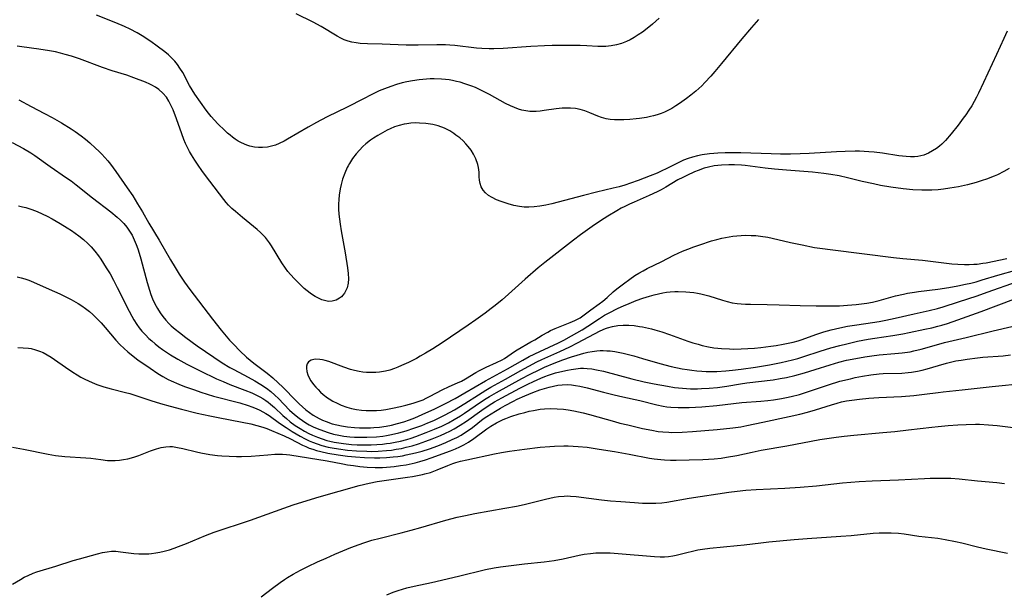
# Model space of a CAD drawing. Units: inches. Extents: x 2098843 to 2104224, y 159616 to 165068.
# Drawn here: x 2099353 to 2099504, y 161490 to 161577 of the extents above; entities that cross this region are included whole.
import ezdxf

# ---------------------------------------------------------------- set-up
doc = ezdxf.new("R2010")
doc.units = ezdxf.units.IN
doc.header["$MEASUREMENT"] = 0
doc.layers.add('c_18_T15S_R20E', color=110, linetype='Continuous')

msp = doc.modelspace()

# ---------------------------------------------------------------- linework, layer by layer
at = {"layer": 'c_18_T15S_R20E'}
for points in [[(2099466.07, 161577.32, 994), (2099465, 161576.12, 994), (2099463.51, 161574.37, 994), (2099460.43, 161570.6, 994), (2099459.42, 161569.39, 994), (2099458.81, 161568.7, 994), (2099457.9, 161567.71, 994), (2099457.42, 161567.23, 994), (2099456.5, 161566.38, 994), (2099455.76, 161565.77, 994), (2099455.1, 161565.26, 994), (2099454.03, 161564.51, 994), (2099453.46, 161564.14, 994), (2099452.86, 161563.77, 994), (2099452.25, 161563.44, 994), (2099451.74, 161563.2, 994), (2099451.22, 161562.98, 994), (2099450.64, 161562.78, 994), (2099450.04, 161562.62, 994), (2099449.61, 161562.52, 994), (2099449.01, 161562.39, 994), (2099447.93, 161562.22, 994), (2099447.44, 161562.16, 994), (2099446.47, 161562.08, 994), (2099445.54, 161562.03, 994), (2099444.78, 161562.01, 994), (2099444.12, 161562.03, 994), (2099443.47, 161562.08, 994), (2099442.84, 161562.18, 994), (2099442.16, 161562.37, 994), (2099441.6, 161562.57, 994), (2099440.34, 161563.11, 994), (2099439.62, 161563.39, 994), (2099439.27, 161563.5, 994), (2099438.91, 161563.59, 994), (2099438.18, 161563.73, 994), (2099437.43, 161563.81, 994), (2099436.68, 161563.82, 994), (2099436.16, 161563.8, 994), (2099435.7, 161563.76, 994), (2099435.24, 161563.71, 994), (2099433.41, 161563.43, 994), (2099432.79, 161563.35, 994), (2099432.17, 161563.3, 994), (2099431.88, 161563.29, 994), (2099431.23, 161563.3, 994), (2099430.59, 161563.37, 994), (2099430.02, 161563.49, 994), (2099429.47, 161563.66, 994), (2099428.86, 161563.89, 994), (2099428.25, 161564.15, 994), (2099427.52, 161564.52, 994), (2099425.07, 161565.88, 994), (2099423.84, 161566.52, 994), (2099422.96, 161566.93, 994), (2099422.37, 161567.17, 994), (2099421.33, 161567.53, 994), (2099420.6, 161567.75, 994), (2099420.03, 161567.89, 994), (2099419.45, 161568.02, 994), (2099418.91, 161568.11, 994), (2099418.37, 161568.18, 994), (2099417.78, 161568.23, 994), (2099416.62, 161568.27, 994), (2099416.02, 161568.26, 994), (2099414.9, 161568.19, 994), (2099414.38, 161568.14, 994), (2099413.34, 161567.99, 994), (2099412.47, 161567.83, 994), (2099411.79, 161567.67, 994), (2099410.9, 161567.41, 994), (2099410.03, 161567.12, 994), (2099409.09, 161566.76, 994), (2099408.28, 161566.43, 994), (2099406.95, 161565.8, 994), (2099405.97, 161565.3, 994), (2099403.28, 161563.89, 994), (2099400.42, 161562.51, 994), (2099399.39, 161561.99, 994), (2099398.74, 161561.64, 994), (2099397.45, 161560.92, 994), (2099394.29, 161559.05, 994), (2099393.77, 161558.76, 994), (2099393.01, 161558.4, 994), (2099392.45, 161558.18, 994), (2099391.88, 161558, 994), (2099391.25, 161557.86, 994), (2099390.51, 161557.78, 994), (2099389.89, 161557.78, 994), (2099389.28, 161557.84, 994), (2099388.56, 161557.99, 994), (2099388.08, 161558.14, 994), (2099387.28, 161558.5, 994), (2099386.8, 161558.78, 994), (2099386.33, 161559.08, 994), (2099385.94, 161559.36, 994), (2099385.56, 161559.66, 994), (2099385.15, 161560.01, 994), (2099384.75, 161560.38, 994), (2099383.69, 161561.42, 994), (2099382.66, 161562.54, 994), (2099382.27, 161563.02, 994), (2099381.89, 161563.5, 994), (2099381.03, 161564.7, 994), (2099380.2, 161565.94, 994), (2099379.79, 161566.6, 994), (2099379.39, 161567.28, 994), (2099378.33, 161569.22, 994), (2099377.9, 161569.92, 994), (2099377.52, 161570.45, 994), (2099377.12, 161570.95, 994), (2099376.66, 161571.45, 994), (2099376.16, 161571.92, 994), (2099375.59, 161572.4, 994), (2099374.44, 161573.27, 994), (2099373.46, 161573.97, 994), (2099372.13, 161574.85, 994), (2099371.39, 161575.29, 994), (2099370.33, 161575.87, 994), (2099369.48, 161576.27, 994), (2099368.13, 161576.83, 994), (2099365.18, 161577.96, 994)], [(2099450.91, 161577.51, 996), (2099449.89, 161576.61, 996), (2099448.83, 161575.74, 996), (2099448.38, 161575.41, 996), (2099447.75, 161574.97, 996), (2099447.11, 161574.57, 996), (2099446.53, 161574.24, 996), (2099445.93, 161573.95, 996), (2099445.2, 161573.67, 996), (2099444.41, 161573.45, 996), (2099443.61, 161573.31, 996), (2099442.79, 161573.23, 996), (2099442.46, 161573.22, 996), (2099441.58, 161573.23, 996), (2099439.93, 161573.32, 996), (2099438.88, 161573.35, 996), (2099434.64, 161573.34, 996), (2099433.43, 161573.32, 996), (2099431.35, 161573.21, 996), (2099427.16, 161572.92, 996), (2099425.74, 161572.86, 996), (2099425.03, 161572.86, 996), (2099423.89, 161572.9, 996), (2099423.07, 161572.97, 996), (2099419.78, 161573.35, 996), (2099419.01, 161573.42, 996), (2099418.38, 161573.46, 996), (2099417.06, 161573.48, 996), (2099414.23, 161573.41, 996), (2099412.37, 161573.4, 996), (2099408.73, 161573.55, 996), (2099406.48, 161573.62, 996), (2099405.37, 161573.68, 996), (2099404.74, 161573.75, 996), (2099404.12, 161573.86, 996), (2099403.52, 161574.02, 996), (2099402.95, 161574.24, 996), (2099402.4, 161574.5, 996), (2099401.85, 161574.79, 996), (2099399.43, 161576.23, 996), (2099398.2, 161576.9, 996), (2099395.64, 161578.2, 996)], [(2099503.93, 161575.53, 992), (2099503.42, 161574.43, 992), (2099502.32, 161571.96, 992), (2099500.36, 161567.69, 992), (2099499.58, 161566.07, 992), (2099499.29, 161565.5, 992), (2099498.55, 161564.18, 992), (2099498.11, 161563.49, 992), (2099497.66, 161562.81, 992), (2099497.27, 161562.26, 992), (2099496.47, 161561.19, 992), (2099495.42, 161559.89, 992), (2099494.53, 161558.89, 992), (2099493.97, 161558.33, 992), (2099493.62, 161558.02, 992), (2099493.19, 161557.67, 992), (2099492.59, 161557.27, 992), (2099491.98, 161556.94, 992), (2099491.23, 161556.64, 992), (2099490.79, 161556.52, 992), (2099490.35, 161556.43, 992), (2099489.83, 161556.38, 992), (2099489.2, 161556.37, 992), (2099488.55, 161556.41, 992), (2099487.44, 161556.54, 992), (2099484.97, 161556.93, 992), (2099483.69, 161557.09, 992), (2099482.89, 161557.16, 992), (2099481.45, 161557.23, 992), (2099480.79, 161557.24, 992), (2099479.29, 161557.2, 992), (2099477.93, 161557.13, 992), (2099473.8, 161556.87, 992), (2099472.41, 161556.82, 992), (2099470.94, 161556.79, 992), (2099469.41, 161556.79, 992), (2099467.98, 161556.82, 992), (2099463.39, 161556.99, 992), (2099462.27, 161557.01, 992), (2099460.98, 161556.99, 992), (2099459.84, 161556.95, 992), (2099459.27, 161556.91, 992), (2099458.58, 161556.84, 992), (2099457.49, 161556.68, 992), (2099456.76, 161556.53, 992), (2099456.03, 161556.34, 992), (2099455.32, 161556.12, 992), (2099454.62, 161555.85, 992), (2099453.92, 161555.54, 992), (2099452.09, 161554.59, 992), (2099451.22, 161554.17, 992), (2099450.6, 161553.89, 992), (2099449.54, 161553.46, 992), (2099447.75, 161552.78, 992), (2099446.54, 161552.35, 992), (2099445.67, 161552.06, 992), (2099444.81, 161551.82, 992), (2099443.94, 161551.6, 992), (2099441.36, 161550.98, 992), (2099439.4, 161550.49, 992), (2099434.55, 161549.19, 992), (2099433.65, 161548.99, 992), (2099432.74, 161548.84, 992), (2099431.89, 161548.75, 992), (2099431.05, 161548.72, 992), (2099430.36, 161548.73, 992), (2099429.64, 161548.8, 992), (2099428.77, 161548.97, 992), (2099427.92, 161549.19, 992), (2099427.6, 161549.29, 992), (2099426.84, 161549.56, 992), (2099426.12, 161549.84, 992), (2099425.46, 161550.17, 992), (2099424.94, 161550.5, 992), (2099424.49, 161550.88, 992), (2099424.11, 161551.31, 992), (2099423.83, 161551.79, 992), (2099423.65, 161552.31, 992), (2099423.55, 161552.82, 992), (2099423.51, 161553.34, 992), (2099423.48, 161554.03, 992), (2099423.42, 161554.73, 992), (2099423.32, 161555.23, 992), (2099423.01, 161556.09, 992), (2099422.64, 161556.81, 992), (2099422.26, 161557.4, 992), (2099421.83, 161557.98, 992), (2099421.49, 161558.38, 992), (2099421.07, 161558.8, 992), (2099420.54, 161559.26, 992), (2099419.97, 161559.7, 992), (2099419.64, 161559.93, 992), (2099419.01, 161560.34, 992), (2099418.24, 161560.74, 992), (2099417.25, 161561.1, 992), (2099416.46, 161561.29, 992), (2099415.39, 161561.46, 992)], [(2099415.39, 161561.46, 992), (2099414.43, 161561.53, 992), (2099413.76, 161561.54, 992), (2099413.1, 161561.51, 992), (2099412.5, 161561.43, 992), (2099412.07, 161561.35, 992), (2099411.33, 161561.17, 992), (2099410.61, 161560.93, 992), (2099409.95, 161560.66, 992), (2099409.5, 161560.44, 992), (2099408.78, 161560.06, 992), (2099408.08, 161559.64, 992), (2099407.39, 161559.21, 992), (2099406.96, 161558.91, 992), (2099406.24, 161558.35, 992), (2099405.79, 161557.96, 992), (2099405.26, 161557.42, 992), (2099404.77, 161556.85, 992), (2099404.22, 161556.13, 992), (2099403.73, 161555.38, 992), (2099403.54, 161555.03, 992), (2099403.39, 161554.74, 992), (2099403.02, 161553.87, 992), (2099402.7, 161552.96, 992), (2099402.48, 161552.16, 992), (2099402.34, 161551.5, 992), (2099402.19, 161550.55, 992), (2099402.12, 161549.86, 992), (2099402.08, 161549.16, 992), (2099402.08, 161548.41, 992), (2099402.12, 161547.64, 992), (2099402.2, 161546.88, 992), (2099402.3, 161546.13, 992), (2099402.47, 161545.08, 992), (2099403.08, 161541.76, 992), (2099403.45, 161539.45, 992), (2099403.55, 161538.61, 992), (2099403.59, 161537.8, 992), (2099403.55, 161537.14, 992), (2099403.38, 161536.43, 992), (2099403.2, 161536.01, 992), (2099402.98, 161535.61, 992), (2099402.75, 161535.31, 992), (2099402.5, 161535.04, 992), (2099402.23, 161534.82, 992), (2099401.69, 161534.51, 992), (2099401.09, 161534.36, 992), (2099400.53, 161534.34, 992), (2099400.13, 161534.41, 992), (2099399.54, 161534.59, 992), (2099399.02, 161534.82, 992), (2099398.51, 161535.1, 992), (2099398.12, 161535.33, 992), (2099397.75, 161535.59, 992), (2099397.29, 161535.94, 992), (2099396.84, 161536.32, 992), (2099396.05, 161537.06, 992), (2099395.36, 161537.77, 992), (2099394.74, 161538.45, 992), (2099394.35, 161538.92, 992), (2099393.98, 161539.41, 992), (2099393.43, 161540.21, 992), (2099391.84, 161542.82, 992), (2099391.53, 161543.28, 992), (2099391.24, 161543.68, 992), (2099390.93, 161544.06, 992), (2099390.57, 161544.46, 992), (2099390.19, 161544.84, 992), (2099389.67, 161545.31, 992), (2099387.42, 161547.13, 992), (2099386.36, 161548.02, 992), (2099385.83, 161548.5, 992), (2099385.32, 161549.02, 992), (2099384.97, 161549.42, 992), (2099384.6, 161549.88, 992), (2099382.45, 161552.67, 992), (2099381.36, 161554.15, 992), (2099380.56, 161555.28, 992), (2099380.16, 161555.88, 992), (2099379.66, 161556.68, 992), (2099379.38, 161557.18, 992), (2099379.1, 161557.69, 992), (2099378.76, 161558.42, 992), (2099378.5, 161559.04, 992), (2099378.18, 161559.89, 992), (2099377.39, 161562.18, 992), (2099376.86, 161563.55, 992), (2099376.53, 161564.27, 992), (2099376.2, 161564.89, 992), (2099375.84, 161565.47, 992), (2099375.32, 161566.1, 992), (2099374.68, 161566.66, 992), (2099374.17, 161567.01, 992), (2099373.62, 161567.32, 992), (2099373.32, 161567.47, 992), (2099372.65, 161567.78, 992), (2099370.88, 161568.45, 992), (2099369.81, 161568.82, 992), (2099367.57, 161569.48, 992), (2099366.12, 161569.99, 992), (2099362.59, 161571.3, 992), (2099361.39, 161571.71, 992), (2099360.41, 161572, 992), (2099359.69, 161572.2, 992), (2099358.95, 161572.38, 992), (2099358.04, 161572.56, 992), (2099356.43, 161572.81, 992), (2099353.83, 161573.15, 992), (2099353.11, 161573.28, 992)], [(2099353.35, 161565.07, 992), (2099355.23, 161564.06, 992), (2099357.28, 161563, 992), (2099358.44, 161562.38, 992), (2099359.86, 161561.57, 992), (2099361.34, 161560.66, 992), (2099361.94, 161560.26, 992), (2099362.86, 161559.58, 992), (2099363.53, 161559.05, 992), (2099364.17, 161558.5, 992), (2099365.04, 161557.72, 992), (2099365.54, 161557.25, 992), (2099366.01, 161556.77, 992), (2099366.46, 161556.28, 992), (2099366.9, 161555.77, 992), (2099367.32, 161555.25, 992), (2099368.13, 161554.15, 992), (2099369.88, 161551.64, 992), (2099370.71, 161550.41, 992), (2099371.46, 161549.2, 992), (2099372.18, 161548.01, 992), (2099373.18, 161546.26, 992), (2099374.74, 161543.65, 992), (2099376.46, 161540.66, 992), (2099377.16, 161539.48, 992), (2099377.78, 161538.48, 992), (2099378.61, 161537.25, 992), (2099379.41, 161536.17, 992), (2099382.88, 161531.61, 992), (2099384.2, 161529.95, 992), (2099385.48, 161528.43, 992), (2099386.1, 161527.76, 992), (2099387.04, 161526.8, 992), (2099388.06, 161525.85, 992), (2099388.59, 161525.4, 992), (2099389.17, 161524.94, 992), (2099391.21, 161523.39, 992), (2099392.04, 161522.7, 992), (2099392.88, 161521.93, 992), (2099393.57, 161521.26, 992), (2099395.63, 161519.15, 992), (2099396.09, 161518.7, 992), (2099396.56, 161518.27, 992), (2099397.1, 161517.81, 992), (2099397.66, 161517.38, 992), (2099398.23, 161516.99, 992), (2099398.67, 161516.73, 992), (2099399.13, 161516.48, 992), (2099399.65, 161516.23, 992), (2099400.18, 161516.01, 992), (2099401.1, 161515.69, 992), (2099401.82, 161515.5, 992), (2099402.54, 161515.34, 992), (2099403.42, 161515.2, 992), (2099404.49, 161515.09, 992), (2099405.27, 161515.05, 992), (2099405.82, 161515.04, 992), (2099406.92, 161515.06, 992), (2099407.46, 161515.1, 992), (2099408.33, 161515.18, 992), (2099409.34, 161515.32, 992), (2099410.12, 161515.47, 992), (2099411.08, 161515.7, 992), (2099412.02, 161515.98, 992), (2099412.87, 161516.27, 992), (2099413.69, 161516.59, 992), (2099415.4, 161517.32, 992), (2099416.65, 161517.89, 992), (2099418.37, 161518.75, 992), (2099419.86, 161519.55, 992), (2099421.32, 161520.37, 992), (2099424.49, 161522.22, 992), (2099427.81, 161524.03, 992), (2099430.14, 161525.38, 992), (2099431.14, 161525.92, 992), (2099432.76, 161526.72, 992), (2099435.58, 161528.03, 992), (2099436.38, 161528.43, 992), (2099437.57, 161529.07, 992), (2099439.21, 161530.01, 992), (2099440.08, 161530.57, 992), (2099441.81, 161531.74, 992), (2099442.61, 161532.23, 992), (2099443.2, 161532.56, 992), (2099444.69, 161533.31, 992), (2099445.49, 161533.67, 992), (2099446.34, 161534.03, 992), (2099447.41, 161534.45, 992), (2099448.42, 161534.81, 992), (2099449.45, 161535.14, 992), (2099450.17, 161535.35, 992), (2099450.82, 161535.51, 992), (2099451.48, 161535.64, 992), (2099452.04, 161535.72, 992), (2099452.61, 161535.78, 992), (2099453.29, 161535.83, 992), (2099453.83, 161535.84, 992), (2099454.99, 161535.8, 992), (2099455.6, 161535.75, 992), (2099456.21, 161535.68, 992), (2099456.75, 161535.59, 992), (2099457.28, 161535.48, 992), (2099457.89, 161535.33, 992), (2099458.5, 161535.16, 992), (2099460.58, 161534.5, 992), (2099461.31, 161534.3, 992), (2099462.05, 161534.14, 992), (2099462.79, 161534.02, 992), (2099463.44, 161533.94, 992), (2099464.07, 161533.9, 992), (2099464.85, 161533.89, 992), (2099467.36, 161533.88, 992), (2099469.2, 161533.83, 992), (2099472.41, 161533.69, 992), (2099474.87, 161533.64, 992), (2099477.13, 161533.65, 992), (2099478.41, 161533.68, 992), (2099479.61, 161533.74, 992), (2099480.95, 161533.86, 992), (2099481.74, 161533.95, 992), (2099482.59, 161534.08, 992), (2099483.42, 161534.24, 992), (2099484.43, 161534.47, 992), (2099486.94, 161535.17, 992), (2099488.14, 161535.46, 992), (2099488.78, 161535.58, 992), (2099489.82, 161535.76, 992), (2099490.44, 161535.85, 992), (2099493.38, 161536.21, 992), (2099495.05, 161536.47, 992), (2099496.42, 161536.72, 992), (2099497.6, 161536.96, 992), (2099498.43, 161537.14, 992), (2099499.25, 161537.34, 992), (2099500.14, 161537.6, 992), (2099502.53, 161538.34, 992), (2099505.4, 161539.17, 992)], [(2099352.34, 161558.59, 994), (2099354.07, 161557.65, 994), (2099355.18, 161557.01, 994), (2099355.82, 161556.59, 994), (2099358.15, 161554.93, 994), (2099360.65, 161553.2, 994), (2099361.33, 161552.71, 994), (2099362.11, 161552.11, 994), (2099364.57, 161550.15, 994), (2099367.38, 161547.98, 994), (2099368.34, 161547.18, 994), (2099368.87, 161546.7, 994), (2099369.36, 161546.2, 994), (2099369.81, 161545.68, 994), (2099370.24, 161545.07, 994), (2099370.61, 161544.42, 994), (2099370.95, 161543.74, 994), (2099371.26, 161543.01, 994), (2099371.5, 161542.35, 994), (2099371.72, 161541.69, 994), (2099371.96, 161540.84, 994), (2099372.91, 161537.2, 994), (2099373.25, 161536.07, 994), (2099373.48, 161535.4, 994), (2099373.73, 161534.75, 994), (2099374.09, 161533.96, 994), (2099374.47, 161533.25, 994), (2099374.9, 161532.57, 994), (2099375.3, 161532.01, 994), (2099375.74, 161531.48, 994), (2099376.23, 161530.97, 994), (2099376.58, 161530.63, 994), (2099377.19, 161530.09, 994), (2099377.82, 161529.57, 994), (2099378.8, 161528.83, 994), (2099380.51, 161527.58, 994)], [(2099504.24, 161554.59, 990), (2099503.45, 161554.14, 990), (2099502.48, 161553.66, 990), (2099501.97, 161553.44, 990), (2099500.79, 161552.98, 990), (2099500.12, 161552.75, 990), (2099499.22, 161552.47, 990), (2099497.89, 161552.13, 990), (2099496.51, 161551.83, 990), (2099495.22, 161551.6, 990), (2099494.24, 161551.45, 990), (2099493.45, 161551.36, 990), (2099492.47, 161551.3, 990), (2099491.97, 161551.28, 990), (2099490.96, 161551.28, 990), (2099489.58, 161551.35, 990), (2099488.08, 161551.51, 990), (2099486.21, 161551.77, 990), (2099484.66, 161552.03, 990), (2099483.56, 161552.24, 990), (2099481.85, 161552.63, 990), (2099479.61, 161553.19, 990), (2099478.36, 161553.47, 990), (2099477.1, 161553.69, 990), (2099476.03, 161553.84, 990), (2099474.3, 161554.03, 990), (2099470.34, 161554.33, 990), (2099468.52, 161554.49, 990), (2099467.09, 161554.66, 990), (2099464.01, 161555.05, 990), (2099463.45, 161555.1, 990), (2099462.41, 161555.17, 990), (2099461.53, 161555.18, 990), (2099460.43, 161555.13, 990), (2099459.31, 161554.99, 990), (2099458.44, 161554.81, 990), (2099457.77, 161554.63, 990), (2099456.85, 161554.31, 990), (2099456.29, 161554.08, 990), (2099455.14, 161553.55, 990), (2099454.53, 161553.25, 990), (2099453.79, 161552.85, 990), (2099451.93, 161551.76, 990), (2099451.22, 161551.36, 990), (2099450.62, 161551.05, 990), (2099449.39, 161550.47, 990), (2099447.11, 161549.49, 990), (2099446.39, 161549.17, 990), (2099445.67, 161548.82, 990), (2099445.14, 161548.54, 990), (2099444.47, 161548.16, 990), (2099443.11, 161547.33, 990), (2099441.98, 161546.6, 990), (2099440.71, 161545.74, 990), (2099438.95, 161544.47, 990), (2099437.88, 161543.66, 990), (2099433.49, 161540.25, 990), (2099432.51, 161539.44, 990), (2099430.51, 161537.75, 990), (2099427.96, 161535.44, 990), (2099426.98, 161534.59, 990), (2099425.94, 161533.73, 990), (2099425.33, 161533.26, 990), (2099424.4, 161532.55, 990), (2099423.01, 161531.54, 990), (2099421.83, 161530.72, 990), (2099417.87, 161528.04, 990), (2099416.43, 161527.09, 990), (2099415.33, 161526.42, 990), (2099414.53, 161525.96, 990), (2099413.94, 161525.65, 990), (2099412.75, 161525.04, 990), (2099411.67, 161524.54, 990), (2099411.13, 161524.3, 990), (2099410.58, 161524.09, 990), (2099409.91, 161523.87, 990), (2099409.22, 161523.7, 990), (2099408.34, 161523.55, 990), (2099407.78, 161523.49, 990), (2099407.23, 161523.47, 990), (2099406.31, 161523.5, 990), (2099405.77, 161523.56, 990), (2099405.22, 161523.64, 990), (2099404.51, 161523.79, 990), (2099403.91, 161523.95, 990), (2099402.86, 161524.3, 990), (2099400.58, 161525.17, 990), (2099400.04, 161525.34, 990), (2099399.62, 161525.44, 990), (2099399.21, 161525.5, 990), (2099398.51, 161525.51, 990), (2099397.92, 161525.39, 990), (2099397.48, 161525.13, 990), (2099397.27, 161524.82, 990), (2099397.17, 161524.44, 990), (2099397.18, 161524.15, 990), (2099397.26, 161523.66, 990), (2099397.42, 161523.12, 990), (2099397.66, 161522.57, 990), (2099397.85, 161522.24, 990), (2099398.26, 161521.66, 990), (2099398.59, 161521.27, 990), (2099398.95, 161520.88, 990), (2099399.34, 161520.5, 990), (2099399.75, 161520.12, 990), (2099400.37, 161519.65, 990), (2099400.64, 161519.46, 990), (2099401.23, 161519.11, 990), (2099401.85, 161518.8, 990), (2099402.49, 161518.52, 990), (2099403.36, 161518.21, 990), (2099404.06, 161518.02, 990), (2099404.79, 161517.87, 990), (2099405.56, 161517.75, 990), (2099406.29, 161517.69, 990), (2099406.98, 161517.68, 990), (2099407.86, 161517.71, 990), (2099408.57, 161517.77, 990), (2099409.27, 161517.87, 990), (2099410.32, 161518.06, 990), (2099411.52, 161518.32, 990), (2099412.32, 161518.52, 990), (2099413.47, 161518.84, 990), (2099414.22, 161519.08, 990), (2099414.95, 161519.35, 990), (2099415.42, 161519.56, 990), (2099416.05, 161519.87, 990), (2099417.87, 161520.83, 990), (2099418.95, 161521.34, 990), (2099420.2, 161521.9, 990), (2099420.81, 161522.19, 990), (2099421.44, 161522.53, 990), (2099422.99, 161523.48, 990), (2099423.56, 161523.8, 990), (2099424.56, 161524.29, 990), (2099426.15, 161525.01, 990), (2099427.01, 161525.45, 990), (2099427.36, 161525.65, 990), (2099428.89, 161526.69, 990), (2099429.27, 161526.94, 990), (2099431.39, 161528.15, 990), (2099431.98, 161528.49, 990), (2099433.12, 161529.19, 990), (2099433.95, 161529.67, 990), (2099434.37, 161529.88, 990), (2099435.06, 161530.18, 990), (2099437.39, 161531.1, 990), (2099438.09, 161531.41, 990), (2099438.87, 161531.84, 990), (2099439.49, 161532.27, 990), (2099440.5, 161533.06, 990), (2099441.8, 161533.98, 990), (2099442.35, 161534.39, 990), (2099443, 161534.94, 990), (2099443.94, 161535.78, 990), (2099444.49, 161536.25, 990), (2099445.48, 161537.03, 990), (2099446.45, 161537.74, 990), (2099447.22, 161538.27, 990), (2099447.85, 161538.66, 990), (2099448.49, 161539.02, 990), (2099449.12, 161539.35, 990), (2099451.32, 161540.43, 990), (2099453.18, 161541.38, 990), (2099454.49, 161541.98, 990), (2099455.27, 161542.3, 990), (2099456.19, 161542.65, 990), (2099457.11, 161542.97, 990), (2099458.91, 161543.55, 990), (2099459.72, 161543.78, 990), (2099460.45, 161543.97, 990), (2099461.58, 161544.19, 990), (2099462.14, 161544.28, 990), (2099462.77, 161544.35, 990), (2099463.41, 161544.4, 990), (2099464.13, 161544.43, 990), (2099464.92, 161544.41, 990), (2099465.64, 161544.37, 990), (2099466.35, 161544.3, 990), (2099467.47, 161544.11, 990), (2099468.16, 161543.97, 990), (2099470.95, 161543.32, 990), (2099472.71, 161542.94, 990), (2099474.59, 161542.58, 990), (2099475.43, 161542.44, 990), (2099477.37, 161542.19, 990), (2099486.64, 161541.03, 990), (2099488.04, 161540.88, 990), (2099491.07, 161540.62, 990), (2099495.5, 161540.08, 990), (2099496.43, 161540, 990), (2099497.45, 161539.96, 990), (2099498.15, 161539.96, 990), (2099498.85, 161539.99, 990), (2099499.37, 161540.03, 990), (2099500.25, 161540.15, 990), (2099500.75, 161540.24, 990), (2099503.91, 161540.88, 990)], [(2099353.33, 161548.89, 996), (2099353.91, 161548.78, 996), (2099354.44, 161548.65, 996), (2099355.35, 161548.36, 996), (2099356.14, 161548.04, 996), (2099356.93, 161547.69, 996), (2099357.7, 161547.31, 996), (2099358.42, 161546.94, 996), (2099359.66, 161546.23, 996), (2099360.75, 161545.56, 996), (2099361.38, 161545.15, 996), (2099361.96, 161544.75, 996), (2099362.52, 161544.33, 996), (2099363.23, 161543.77, 996), (2099363.9, 161543.16, 996), (2099364.39, 161542.66, 996), (2099364.95, 161542, 996), (2099365.48, 161541.3, 996), (2099365.84, 161540.77, 996), (2099366.69, 161539.46, 996), (2099367.26, 161538.52, 996), (2099367.78, 161537.59, 996), (2099368.37, 161536.46, 996), (2099370.17, 161532.83, 996), (2099370.57, 161532.1, 996), (2099370.89, 161531.54, 996), (2099371.35, 161530.83, 996), (2099371.72, 161530.32, 996), (2099372.12, 161529.81, 996), (2099372.64, 161529.24, 996), (2099373.18, 161528.7, 996), (2099373.62, 161528.3, 996), (2099374.14, 161527.85, 996), (2099374.69, 161527.43, 996), (2099375.24, 161527.01, 996), (2099375.84, 161526.6, 996), (2099376.46, 161526.19, 996), (2099377.6, 161525.51, 996), (2099378.97, 161524.76, 996), (2099380.99, 161523.75, 996), (2099383.5, 161522.54, 996), (2099384.49, 161522.1, 996), (2099385.49, 161521.68, 996), (2099387.79, 161520.82, 996), (2099388.88, 161520.38, 996), (2099389.45, 161520.11, 996), (2099390.08, 161519.79, 996), (2099390.54, 161519.53, 996), (2099390.98, 161519.25, 996), (2099391.37, 161518.97, 996), (2099391.72, 161518.69, 996), (2099392.32, 161518.16, 996), (2099393.59, 161516.95, 996), (2099394.13, 161516.46, 996), (2099394.71, 161515.99, 996), (2099395.48, 161515.43, 996), (2099396.24, 161514.94, 996), (2099396.9, 161514.55, 996), (2099397.57, 161514.19, 996), (2099398.13, 161513.93, 996), (2099398.85, 161513.63, 996), (2099399.59, 161513.36, 996), (2099400.28, 161513.15, 996), (2099400.74, 161513.03, 996), (2099401.43, 161512.88, 996), (2099402.14, 161512.75, 996), (2099402.85, 161512.65, 996), (2099404.07, 161512.52, 996), (2099404.92, 161512.48, 996), (2099405.76, 161512.46, 996), (2099407.06, 161512.47, 996), (2099407.91, 161512.51, 996), (2099408.75, 161512.58, 996), (2099409.37, 161512.65, 996), (2099409.92, 161512.73, 996), (2099410.72, 161512.87, 996), (2099411.52, 161513.04, 996), (2099412.46, 161513.29, 996), (2099413.16, 161513.5, 996), (2099413.85, 161513.73, 996), (2099415.42, 161514.32, 996), (2099416.68, 161514.83, 996), (2099417.79, 161515.32, 996), (2099418.31, 161515.57, 996), (2099418.82, 161515.82, 996), (2099419.69, 161516.31, 996), (2099420.67, 161516.91, 996), (2099421.29, 161517.31, 996), (2099423.69, 161518.97, 996), (2099424.58, 161519.55, 996), (2099425.08, 161519.85, 996), (2099426.12, 161520.44, 996), (2099430.02, 161522.59, 996), (2099431.16, 161523.2, 996), (2099432.72, 161523.96, 996), (2099433.46, 161524.3, 996), (2099434.94, 161524.91, 996), (2099436.24, 161525.41, 996), (2099437.58, 161525.88, 996), (2099438.41, 161526.15, 996), (2099439.44, 161526.43, 996), (2099440.08, 161526.58, 996), (2099440.73, 161526.69, 996), (2099441.45, 161526.79, 996), (2099441.93, 161526.83, 996), (2099442.41, 161526.84, 996), (2099442.93, 161526.82, 996), (2099443.45, 161526.78, 996), (2099444.15, 161526.68, 996), (2099445.42, 161526.42, 996), (2099447.05, 161526.02, 996), (2099448.38, 161525.65, 996), (2099451.04, 161524.88, 996), (2099452.76, 161524.43, 996), (2099454.44, 161524.06, 996), (2099455.18, 161523.94, 996), (2099455.92, 161523.83, 996), (2099456.68, 161523.75, 996), (2099457.42, 161523.69, 996), (2099458.1, 161523.66, 996), (2099458.77, 161523.66, 996), (2099459.71, 161523.67, 996), (2099461.07, 161523.75, 996), (2099462.1, 161523.85, 996), (2099463.41, 161524.01, 996), (2099465.62, 161524.32, 996), (2099467.76, 161524.68, 996), (2099469.52, 161525.04, 996), (2099471.22, 161525.42, 996), (2099472.07, 161525.65, 996), (2099472.95, 161525.91, 996), (2099475.47, 161526.75, 996), (2099477.1, 161527.25, 996), (2099478.43, 161527.61, 996), (2099479.52, 161527.89, 996), (2099481.17, 161528.27, 996), (2099482.79, 161528.57, 996), (2099483.77, 161528.73, 996), (2099486.51, 161529.15, 996), (2099488.06, 161529.41, 996), (2099489.02, 161529.6, 996), (2099491.4, 161530.1, 996), (2099492.45, 161530.33, 996), (2099493.37, 161530.55, 996), (2099494.01, 161530.72, 996), (2099494.84, 161530.97, 996), (2099496.43, 161531.5, 996), (2099499.99, 161532.81, 996), (2099504.94, 161534.69, 996)], [(2099353.09, 161538.09, 998), (2099353.72, 161537.94, 998), (2099354.3, 161537.76, 998), (2099354.87, 161537.55, 998), (2099355.6, 161537.26, 998), (2099358, 161536.21, 998), (2099359.63, 161535.48, 998), (2099360.52, 161535.05, 998), (2099361.33, 161534.63, 998), (2099362.42, 161534.01, 998), (2099362.97, 161533.65, 998), (2099363.51, 161533.27, 998), (2099364.11, 161532.8, 998), (2099364.62, 161532.35, 998), (2099365.11, 161531.89, 998), (2099365.91, 161531.05, 998), (2099366.53, 161530.34, 998), (2099368.15, 161528.42, 998), (2099368.75, 161527.77, 998), (2099369.39, 161527.15, 998), (2099369.95, 161526.66, 998), (2099370.53, 161526.19, 998), (2099371.49, 161525.45, 998), (2099373.35, 161524.14, 998), (2099374.56, 161523.35, 998), (2099375.32, 161522.88, 998), (2099376.11, 161522.44, 998), (2099376.56, 161522.22, 998), (2099377.73, 161521.7, 998), (2099378.6, 161521.37, 998), (2099380.12, 161520.83, 998), (2099381.07, 161520.52, 998), (2099383.04, 161519.91, 998), (2099387.03, 161518.85, 998), (2099388.29, 161518.45, 998), (2099388.88, 161518.25, 998), (2099389.5, 161518, 998), (2099390.1, 161517.73, 998), (2099390.55, 161517.51, 998), (2099391, 161517.26, 998), (2099391.5, 161516.94, 998), (2099393.1, 161515.78, 998), (2099394.07, 161515.11, 998), (2099395, 161514.52, 998), (2099396.25, 161513.78, 998), (2099397, 161513.37, 998), (2099397.61, 161513.08, 998), (2099398.11, 161512.86, 998), (2099398.81, 161512.6, 998), (2099399.52, 161512.38, 998), (2099400.47, 161512.13, 998), (2099401.1, 161512, 998), (2099402.07, 161511.83, 998), (2099403.42, 161511.65, 998), (2099404.83, 161511.54, 998), (2099406.4, 161511.48, 998), (2099407.06, 161511.47, 998), (2099408.09, 161511.5, 998), (2099409.39, 161511.58, 998), (2099410.12, 161511.67, 998), (2099410.84, 161511.78, 998), (2099411.67, 161511.93, 998), (2099412.38, 161512.09, 998), (2099413.31, 161512.33, 998), (2099414.26, 161512.62, 998), (2099415.39, 161513.01, 998), (2099416.36, 161513.38, 998), (2099417.62, 161513.91, 998), (2099418.35, 161514.24, 998), (2099419.04, 161514.57, 998), (2099419.71, 161514.92, 998), (2099420.62, 161515.45, 998), (2099421.55, 161516.06, 998), (2099423.92, 161517.77, 998), (2099425.02, 161518.51, 998), (2099425.86, 161519.02, 998), (2099426.95, 161519.64, 998), (2099429.68, 161521.1, 998), (2099430.93, 161521.73, 998), (2099431.77, 161522.14, 998), (2099432.9, 161522.64, 998), (2099433.49, 161522.87, 998), (2099434.04, 161523.07, 998), (2099435.15, 161523.42, 998), (2099435.77, 161523.59, 998), (2099436.96, 161523.86, 998), (2099437.52, 161523.96, 998), (2099438.22, 161524.06, 998), (2099438.93, 161524.13, 998), (2099439.4, 161524.14, 998), (2099439.96, 161524.11, 998), (2099440.66, 161524.03, 998), (2099441.36, 161523.92, 998), (2099442.42, 161523.68, 998), (2099446.78, 161522.53, 998), (2099448.62, 161522.09, 998), (2099450.15, 161521.77, 998), (2099452.19, 161521.39, 998), (2099453.28, 161521.22, 998), (2099453.86, 161521.14, 998), (2099455.07, 161521.04, 998), (2099455.71, 161521.02, 998), (2099456.77, 161521.02, 998), (2099457.4, 161521.03, 998), (2099458.54, 161521.1, 998), (2099459.82, 161521.21, 998), (2099461.22, 161521.4, 998), (2099463.34, 161521.76, 998), (2099464.28, 161521.9, 998), (2099468.29, 161522.4, 998), (2099469.38, 161522.57, 998), (2099470.32, 161522.75, 998), (2099471.62, 161523.05, 998), (2099473.06, 161523.43, 998), (2099474.68, 161523.93, 998), (2099476.98, 161524.68, 998), (2099478.3, 161525.08, 998), (2099479.46, 161525.36, 998), (2099480.87, 161525.65, 998), (2099482.28, 161525.9, 998), (2099483.35, 161526.06, 998), (2099484.43, 161526.19, 998), (2099486.85, 161526.38, 998), (2099487.95, 161526.49, 998), (2099489.17, 161526.67, 998), (2099489.73, 161526.78, 998), (2099490.86, 161527.06, 998), (2099493.54, 161527.83, 998), (2099494.41, 161528.05, 998), (2099497.72, 161528.84, 998), (2099501.83, 161529.86, 998), (2099504.67, 161530.5, 998)], [(2099380.51, 161527.58, 994), (2099383.05, 161525.83, 994), (2099384.35, 161524.97, 994), (2099385.52, 161524.27, 994), (2099386.14, 161523.93, 994), (2099388.31, 161522.79, 994), (2099389.31, 161522.24, 994), (2099390.25, 161521.67, 994), (2099391.09, 161521.1, 994), (2099391.74, 161520.59, 994), (2099392.37, 161520.05, 994), (2099392.91, 161519.53, 994), (2099394.62, 161517.77, 994), (2099395.36, 161517.08, 994), (2099396.07, 161516.51, 994), (2099396.57, 161516.15, 994), (2099397.08, 161515.83, 994), (2099397.61, 161515.53, 994), (2099398.21, 161515.22, 994), (2099398.83, 161514.94, 994), (2099399.77, 161514.58, 994), (2099400.47, 161514.35, 994), (2099401.32, 161514.11, 994), (2099402.11, 161513.94, 994), (2099402.9, 161513.8, 994), (2099403.82, 161513.69, 994), (2099404.52, 161513.64, 994), (2099405.22, 161513.61, 994), (2099406.39, 161513.62, 994), (2099407.85, 161513.7, 994), (2099408.81, 161513.8, 994), (2099409.36, 161513.88, 994), (2099410.15, 161514.03, 994), (2099411.28, 161514.29, 994), (2099412.36, 161514.59, 994), (2099413.54, 161514.99, 994), (2099414.74, 161515.43, 994), (2099415.69, 161515.81, 994), (2099416.58, 161516.2, 994), (2099417.2, 161516.48, 994), (2099418.32, 161517.03, 994), (2099419.74, 161517.81, 994), (2099421.31, 161518.76, 994), (2099423.38, 161520.11, 994), (2099424.54, 161520.82, 994), (2099425.28, 161521.24, 994), (2099427.51, 161522.46, 994), (2099429.83, 161523.79, 994), (2099431.08, 161524.47, 994), (2099432.31, 161525.11, 994), (2099433.07, 161525.47, 994), (2099435.78, 161526.72, 994), (2099437.29, 161527.43, 994), (2099438.48, 161528.04, 994), (2099441.93, 161529.84, 994), (2099442.74, 161530.2, 994), (2099443.04, 161530.3, 994), (2099443.81, 161530.51, 994), (2099444.61, 161530.65, 994), (2099445.43, 161530.71, 994), (2099446.32, 161530.7, 994), (2099447.12, 161530.64, 994), (2099447.93, 161530.53, 994), (2099448.38, 161530.45, 994), (2099449.74, 161530.14, 994), (2099450.29, 161530, 994), (2099451.35, 161529.68, 994), (2099452.52, 161529.28, 994), (2099455.3, 161528.29, 994), (2099456.08, 161528.03, 994), (2099456.86, 161527.79, 994), (2099457.49, 161527.62, 994), (2099458.45, 161527.4, 994), (2099459.28, 161527.26, 994), (2099459.86, 161527.19, 994), (2099460.43, 161527.13, 994), (2099461.62, 161527.08, 994), (2099462.24, 161527.07, 994), (2099463.41, 161527.1, 994), (2099465.45, 161527.22, 994), (2099466.4, 161527.31, 994), (2099467.93, 161527.49, 994), (2099468.74, 161527.6, 994), (2099469.84, 161527.79, 994), (2099470.6, 161527.95, 994), (2099471.36, 161528.13, 994), (2099472.11, 161528.33, 994), (2099472.56, 161528.48, 994), (2099474.93, 161529.32, 994), (2099476.04, 161529.69, 994), (2099477.14, 161530.01, 994), (2099478.47, 161530.33, 994), (2099479.64, 161530.55, 994), (2099481.06, 161530.78, 994), (2099483.44, 161531.12, 994), (2099484.44, 161531.28, 994), (2099485.45, 161531.46, 994), (2099486.87, 161531.76, 994), (2099489.79, 161532.44, 994), (2099492.05, 161532.93, 994), (2099493.31, 161533.25, 994), (2099494.2, 161533.51, 994), (2099496.51, 161534.29, 994), (2099499.39, 161535.21, 994), (2099500.88, 161535.72, 994), (2099505.54, 161537.37, 994)], [(2099353.2, 161527.3, 1000), (2099354.03, 161527.28, 1000), (2099354.84, 161527.2, 1000), (2099355.26, 161527.13, 1000), (2099355.9, 161526.97, 1000), (2099356.49, 161526.77, 1000), (2099357.07, 161526.53, 1000), (2099357.68, 161526.21, 1000), (2099358.28, 161525.85, 1000), (2099358.79, 161525.5, 1000), (2099360.47, 161524.3, 1000), (2099361.57, 161523.55, 1000), (2099362.23, 161523.13, 1000), (2099362.81, 161522.8, 1000), (2099363.4, 161522.49, 1000), (2099364.53, 161521.96, 1000), (2099365.24, 161521.67, 1000), (2099366.31, 161521.3, 1000), (2099367.42, 161520.98, 1000), (2099369.6, 161520.45, 1000), (2099370.26, 161520.28, 1000), (2099371.33, 161519.94, 1000), (2099373.5, 161519.21, 1000), (2099374.96, 161518.76, 1000), (2099376.42, 161518.35, 1000), (2099378.16, 161517.9, 1000), (2099380.52, 161517.31, 1000), (2099382.44, 161516.88, 1000), (2099383.74, 161516.61, 1000), (2099387.39, 161515.92, 1000), (2099388.7, 161515.65, 1000), (2099389.64, 161515.42, 1000), (2099390.55, 161515.16, 1000), (2099391.15, 161514.95, 1000), (2099391.86, 161514.67, 1000), (2099393.8, 161513.82, 1000), (2099394.76, 161513.36, 1000), (2099396.57, 161512.42, 1000), (2099397.09, 161512.19, 1000), (2099397.62, 161511.97, 1000), (2099398.17, 161511.78, 1000), (2099398.73, 161511.61, 1000), (2099399.36, 161511.44, 1000), (2099400.46, 161511.19, 1000), (2099402.01, 161510.92, 1000), (2099403.42, 161510.74, 1000), (2099404.67, 161510.62, 1000), (2099406.04, 161510.52, 1000), (2099407.57, 161510.48, 1000), (2099408.38, 161510.48, 1000), (2099409.4, 161510.53, 1000), (2099410.38, 161510.61, 1000), (2099411.09, 161510.7, 1000), (2099411.8, 161510.81, 1000), (2099412.4, 161510.92, 1000), (2099413.82, 161511.22, 1000), (2099414.84, 161511.5, 1000), (2099415.93, 161511.85, 1000), (2099417.21, 161512.33, 1000), (2099418.4, 161512.82, 1000), (2099419.4, 161513.26, 1000), (2099420.09, 161513.59, 1000), (2099420.76, 161513.96, 1000), (2099421.13, 161514.18, 1000), (2099421.81, 161514.64, 1000), (2099422.48, 161515.13, 1000), (2099424.13, 161516.41, 1000), (2099424.66, 161516.78, 1000), (2099425.31, 161517.21, 1000), (2099425.97, 161517.62, 1000), (2099426.77, 161518.08, 1000), (2099427.44, 161518.46, 1000), (2099428.72, 161519.13, 1000), (2099429.31, 161519.42, 1000), (2099430.45, 161519.95, 1000), (2099431.66, 161520.45, 1000), (2099432.75, 161520.85, 1000), (2099433.46, 161521.08, 1000), (2099434.19, 161521.28, 1000), (2099434.84, 161521.43, 1000), (2099435.49, 161521.55, 1000), (2099436.14, 161521.62, 1000), (2099436.92, 161521.64, 1000), (2099437.56, 161521.6, 1000), (2099438.2, 161521.53, 1000), (2099438.83, 161521.42, 1000), (2099439.97, 161521.17, 1000), (2099442.45, 161520.5, 1000), (2099444.07, 161520.08, 1000), (2099445.41, 161519.77, 1000), (2099447.99, 161519.21, 1000), (2099450.59, 161518.55, 1000), (2099451.52, 161518.36, 1000), (2099452.1, 161518.28, 1000), (2099452.68, 161518.22, 1000), (2099453.82, 161518.15, 1000), (2099454.43, 161518.14, 1000), (2099455.48, 161518.16, 1000), (2099457.41, 161518.27, 1000), (2099459.72, 161518.48, 1000), (2099463.51, 161518.92, 1000), (2099466.41, 161519.14, 1000), (2099467.48, 161519.24, 1000), (2099468.36, 161519.35, 1000), (2099469.57, 161519.52, 1000), (2099470.31, 161519.66, 1000), (2099471.04, 161519.82, 1000), (2099472.33, 161520.15, 1000), (2099473.09, 161520.39, 1000), (2099476.72, 161521.63, 1000), (2099478.46, 161522.15, 1000), (2099480.07, 161522.55, 1000), (2099480.78, 161522.71, 1000), (2099481.93, 161522.94, 1000), (2099483.2, 161523.15, 1000), (2099484.43, 161523.28, 1000), (2099485.08, 161523.32, 1000), (2099487.89, 161523.41, 1000), (2099488.88, 161523.48, 1000), (2099489.38, 161523.53, 1000), (2099490.29, 161523.68, 1000), (2099491.02, 161523.84, 1000), (2099491.74, 161524.03, 1000), (2099493.51, 161524.57, 1000), (2099494.72, 161524.92, 1000), (2099496.13, 161525.25, 1000), (2099496.95, 161525.4, 1000), (2099497.86, 161525.55, 1000), (2099499.45, 161525.74, 1000), (2099500.26, 161525.82, 1000), (2099503.32, 161526.06, 1000), (2099504.48, 161526.17, 1000)], [(2099352.4, 161512.12, 1002), (2099354.05, 161511.81, 1002), (2099357.83, 161511.04, 1002), (2099358.97, 161510.86, 1002), (2099360.39, 161510.7, 1002), (2099363.57, 161510.5, 1002), (2099364.32, 161510.43, 1002), (2099365.86, 161510.21, 1002), (2099366.89, 161510.1, 1002), (2099367.47, 161510.07, 1002), (2099368.04, 161510.08, 1002), (2099368.68, 161510.13, 1002), (2099369.32, 161510.22, 1002), (2099369.95, 161510.34, 1002), (2099370.86, 161510.59, 1002), (2099371.65, 161510.86, 1002), (2099373.42, 161511.55, 1002), (2099374.32, 161511.86, 1002), (2099375.03, 161512.05, 1002), (2099375.75, 161512.18, 1002), (2099376.37, 161512.22, 1002), (2099376.78, 161512.2, 1002), (2099377.56, 161512.08, 1002), (2099378.35, 161511.9, 1002), (2099380.43, 161511.38, 1002), (2099381.09, 161511.24, 1002), (2099382.47, 161510.99, 1002), (2099383.61, 161510.85, 1002), (2099384.31, 161510.79, 1002), (2099385.41, 161510.73, 1002), (2099386.52, 161510.7, 1002), (2099387.28, 161510.71, 1002), (2099388.76, 161510.76, 1002), (2099391.3, 161510.96, 1002), (2099392.38, 161511.03, 1002), (2099392.96, 161511.04, 1002), (2099393.55, 161511.04, 1002), (2099394.12, 161511, 1002), (2099394.65, 161510.93, 1002), (2099397.52, 161510.49, 1002), (2099400.34, 161510.02, 1002), (2099402.71, 161509.55, 1002), (2099403.44, 161509.43, 1002), (2099404.34, 161509.29, 1002), (2099405.3, 161509.17, 1002), (2099406.43, 161509.07, 1002), (2099407.65, 161509.02, 1002), (2099408.77, 161509.03, 1002), (2099409.98, 161509.1, 1002), (2099410.55, 161509.16, 1002), (2099411.5, 161509.29, 1002), (2099412.4, 161509.44, 1002), (2099413.77, 161509.74, 1002), (2099414.48, 161509.93, 1002), (2099415.34, 161510.18, 1002), (2099416.21, 161510.48, 1002), (2099419.11, 161511.56, 1002), (2099419.89, 161511.87, 1002), (2099420.53, 161512.15, 1002), (2099421.15, 161512.45, 1002), (2099421.89, 161512.87, 1002), (2099422.71, 161513.42, 1002), (2099424.68, 161514.88, 1002), (2099425.29, 161515.29, 1002), (2099426.14, 161515.8, 1002), (2099426.64, 161516.07, 1002), (2099427.16, 161516.32, 1002), (2099427.56, 161516.49, 1002), (2099428.34, 161516.79, 1002), (2099429.58, 161517.17, 1002), (2099430.47, 161517.42, 1002), (2099431.13, 161517.58, 1002), (2099431.8, 161517.72, 1002), (2099432.82, 161517.89, 1002), (2099433.44, 161517.95, 1002), (2099434.36, 161517.99, 1002), (2099435.36, 161517.96, 1002), (2099436.37, 161517.88, 1002), (2099437.07, 161517.79, 1002), (2099437.93, 161517.65, 1002), (2099439.35, 161517.34, 1002), (2099440.32, 161517.1, 1002), (2099444.12, 161516.01, 1002), (2099444.92, 161515.79, 1002), (2099446.14, 161515.49, 1002), (2099448.37, 161514.98, 1002), (2099449.83, 161514.68, 1002), (2099450.77, 161514.52, 1002), (2099451.46, 161514.44, 1002), (2099452.38, 161514.38, 1002), (2099452.87, 161514.37, 1002), (2099454.43, 161514.42, 1002), (2099456, 161514.52, 1002), (2099459.75, 161514.82, 1002), (2099462.13, 161515.06, 1002), (2099463.36, 161515.23, 1002), (2099464.29, 161515.41, 1002), (2099466.72, 161515.94, 1002), (2099470.72, 161516.76, 1002), (2099472.37, 161517.14, 1002), (2099473.51, 161517.45, 1002), (2099474.74, 161517.8, 1002), (2099477.18, 161518.58, 1002), (2099478.07, 161518.84, 1002), (2099478.7, 161519, 1002), (2099479.48, 161519.16, 1002), (2099480.28, 161519.3, 1002), (2099481.43, 161519.45, 1002), (2099482.89, 161519.59, 1002), (2099484.41, 161519.69, 1002), (2099487.86, 161519.83, 1002), (2099489.71, 161519.98, 1002), (2099491.36, 161520.18, 1002), (2099493.45, 161520.46, 1002), (2099494.18, 161520.54, 1002), (2099497.07, 161520.83, 1002), (2099501.64, 161521.34, 1002), (2099506.69, 161521.87, 1002)], [(2099352.38, 161491.2, 1004), (2099353.6, 161491.95, 1004), (2099354.19, 161492.27, 1004), (2099354.79, 161492.56, 1004), (2099355.56, 161492.88, 1004), (2099356.12, 161493.08, 1004), (2099359, 161493.94, 1004), (2099361.64, 161494.82, 1004), (2099362.6, 161495.1, 1004), (2099365.33, 161495.83, 1004), (2099366.13, 161496.03, 1004), (2099366.81, 161496.17, 1004), (2099367.48, 161496.25, 1004), (2099368.16, 161496.24, 1004), (2099368.85, 161496.17, 1004), (2099370.87, 161495.89, 1004), (2099371.64, 161495.84, 1004), (2099372.41, 161495.82, 1004), (2099373.19, 161495.85, 1004), (2099373.59, 161495.89, 1004), (2099374.22, 161495.98, 1004), (2099374.86, 161496.1, 1004), (2099375.49, 161496.24, 1004), (2099376.31, 161496.47, 1004), (2099377.01, 161496.7, 1004), (2099377.7, 161496.95, 1004), (2099378.91, 161497.43, 1004), (2099381.79, 161498.63, 1004), (2099383.13, 161499.13, 1004), (2099388.67, 161500.97, 1004), (2099393.72, 161502.81, 1004), (2099395.17, 161503.32, 1004), (2099397.28, 161504, 1004), (2099399.13, 161504.55, 1004), (2099405.2, 161506.24, 1004), (2099406.76, 161506.64, 1004), (2099407.94, 161506.88, 1004), (2099409.37, 161507.1, 1004), (2099412.58, 161507.51, 1004), (2099413.35, 161507.63, 1004), (2099414.12, 161507.77, 1004), (2099414.87, 161507.93, 1004), (2099415.24, 161508.03, 1004), (2099416.07, 161508.27, 1004), (2099416.59, 161508.45, 1004), (2099417.1, 161508.64, 1004), (2099418.72, 161509.33, 1004), (2099419.48, 161509.61, 1004), (2099419.97, 161509.77, 1004), (2099420.67, 161509.96, 1004), (2099421.61, 161510.18, 1004), (2099425.84, 161511.08, 1004), (2099426.92, 161511.28, 1004), (2099428.14, 161511.49, 1004), (2099430.41, 161511.82, 1004), (2099432.81, 161512.09, 1004), (2099434.29, 161512.23, 1004), (2099434.98, 161512.27, 1004), (2099436.41, 161512.32, 1004), (2099437.06, 161512.31, 1004), (2099437.82, 161512.28, 1004), (2099438.59, 161512.23, 1004), (2099439.94, 161512.09, 1004), (2099441.8, 161511.82, 1004), (2099444.12, 161511.44, 1004), (2099446.36, 161511.04, 1004), (2099449.47, 161510.45, 1004), (2099450.17, 161510.34, 1004), (2099451.17, 161510.21, 1004), (2099451.75, 161510.16, 1004), (2099452.63, 161510.12, 1004), (2099453.52, 161510.12, 1004), (2099455.48, 161510.16, 1004), (2099457.59, 161510.25, 1004), (2099459.3, 161510.35, 1004), (2099460.36, 161510.45, 1004), (2099461.21, 161510.57, 1004), (2099462.76, 161510.86, 1004), (2099465.09, 161511.37, 1004), (2099466.45, 161511.65, 1004), (2099470.36, 161512.31, 1004), (2099475.43, 161513.27, 1004), (2099476.46, 161513.44, 1004), (2099477.9, 161513.64, 1004), (2099479.09, 161513.79, 1004), (2099480.58, 161513.94, 1004), (2099484.98, 161514.32, 1004), (2099486.81, 161514.5, 1004), (2099488.9, 161514.73, 1004), (2099492.45, 161515.17, 1004), (2099493.42, 161515.28, 1004), (2099494.98, 161515.42, 1004), (2099496.41, 161515.52, 1004), (2099497.72, 161515.59, 1004), (2099499.13, 161515.61, 1004), (2099499.74, 161515.6, 1004), (2099501.11, 161515.52, 1004), (2099502.41, 161515.39, 1004), (2099504.86, 161515.12, 1004)], [(2099390.3, 161489.27, 1006), (2099391.99, 161490.62, 1006), (2099393.16, 161491.48, 1006), (2099393.82, 161491.92, 1006), (2099394.28, 161492.21, 1006), (2099395.17, 161492.73, 1006), (2099396.29, 161493.33, 1006), (2099397.42, 161493.91, 1006), (2099398.88, 161494.61, 1006), (2099400.17, 161495.19, 1006), (2099401.53, 161495.78, 1006), (2099403.94, 161496.79, 1006), (2099405.21, 161497.27, 1006), (2099405.94, 161497.53, 1006), (2099407.17, 161497.92, 1006), (2099408.41, 161498.25, 1006), (2099411.6, 161499.04, 1006), (2099413.12, 161499.43, 1006), (2099414.63, 161499.85, 1006), (2099418.41, 161500.98, 1006), (2099420.13, 161501.42, 1006), (2099421.43, 161501.71, 1006), (2099422.82, 161501.98, 1006), (2099427.4, 161502.79, 1006), (2099429.17, 161503.13, 1006), (2099430.36, 161503.38, 1006), (2099433.59, 161504.17, 1006), (2099434.93, 161504.46, 1006), (2099435.59, 161504.57, 1006), (2099436.45, 161504.66, 1006), (2099436.94, 161504.68, 1006), (2099437.44, 161504.66, 1006), (2099438.27, 161504.6, 1006), (2099442.15, 161504.07, 1006), (2099443.52, 161503.93, 1006), (2099445.07, 161503.8, 1006), (2099447.16, 161503.66, 1006), (2099448.39, 161503.59, 1006), (2099449.76, 161503.56, 1006), (2099450.42, 161503.57, 1006), (2099451.34, 161503.63, 1006), (2099452.1, 161503.73, 1006), (2099455.51, 161504.32, 1006), (2099461.52, 161505.24, 1006), (2099462.81, 161505.42, 1006), (2099464.15, 161505.56, 1006), (2099465.71, 161505.66, 1006), (2099470.07, 161505.86, 1006), (2099472.4, 161506.01, 1006), (2099474.88, 161506.23, 1006), (2099478.86, 161506.65, 1006), (2099481.42, 161506.85, 1006), (2099483.36, 161506.95, 1006), (2099487.41, 161507.11, 1006), (2099491.36, 161507.33, 1006), (2099492.21, 161507.37, 1006), (2099493.42, 161507.4, 1006), (2099494.59, 161507.39, 1006), (2099495.36, 161507.36, 1006), (2099496.63, 161507.27, 1006), (2099499.44, 161506.98, 1006), (2099502.38, 161506.7, 1006), (2099503.53, 161506.56, 1006)], [(2099409.43, 161489.6, 1008), (2099410.39, 161489.99, 1008), (2099411.14, 161490.26, 1008), (2099411.8, 161490.47, 1008), (2099412.47, 161490.66, 1008), (2099413.59, 161490.93, 1008), (2099416.25, 161491.49, 1008), (2099420.35, 161492.42, 1008), (2099424.48, 161493.45, 1008), (2099425.77, 161493.7, 1008), (2099426.77, 161493.86, 1008), (2099429.59, 161494.24, 1008), (2099430.42, 161494.33, 1008), (2099433.38, 161494.61, 1008), (2099434.93, 161494.81, 1008), (2099436.31, 161495.06, 1008), (2099438.74, 161495.63, 1008), (2099439.5, 161495.77, 1008), (2099440.46, 161495.9, 1008), (2099441.29, 161495.98, 1008), (2099442.43, 161496.01, 1008), (2099443.46, 161495.98, 1008), (2099444.69, 161495.89, 1008), (2099450.2, 161495.42, 1008), (2099451.07, 161495.39, 1008), (2099451.73, 161495.41, 1008), (2099452.36, 161495.46, 1008), (2099452.99, 161495.55, 1008), (2099453.51, 161495.64, 1008), (2099454.34, 161495.82, 1008), (2099456.8, 161496.43, 1008), (2099457.51, 161496.57, 1008), (2099458.65, 161496.73, 1008), (2099462.79, 161497.11, 1008), (2099463.89, 161497.23, 1008), (2099466.43, 161497.54, 1008), (2099467.63, 161497.67, 1008), (2099471.51, 161498.03, 1008), (2099473.5, 161498.18, 1008), (2099478.63, 161498.52, 1008), (2099480.19, 161498.65, 1008), (2099483.51, 161498.98, 1008), (2099484.43, 161499.05, 1008), (2099485.56, 161499.07, 1008), (2099486.29, 161499.06, 1008), (2099487.37, 161498.99, 1008), (2099488.27, 161498.89, 1008), (2099490.49, 161498.56, 1008), (2099493.4, 161498.21, 1008), (2099494.48, 161498.04, 1008), (2099496.06, 161497.73, 1008), (2099497.02, 161497.5, 1008), (2099499.45, 161496.91, 1008), (2099500.74, 161496.61, 1008), (2099503.98, 161495.96, 1008)]]:
    msp.add_polyline3d(points, dxfattribs=at)

doc.saveas('drawing.dxf')
